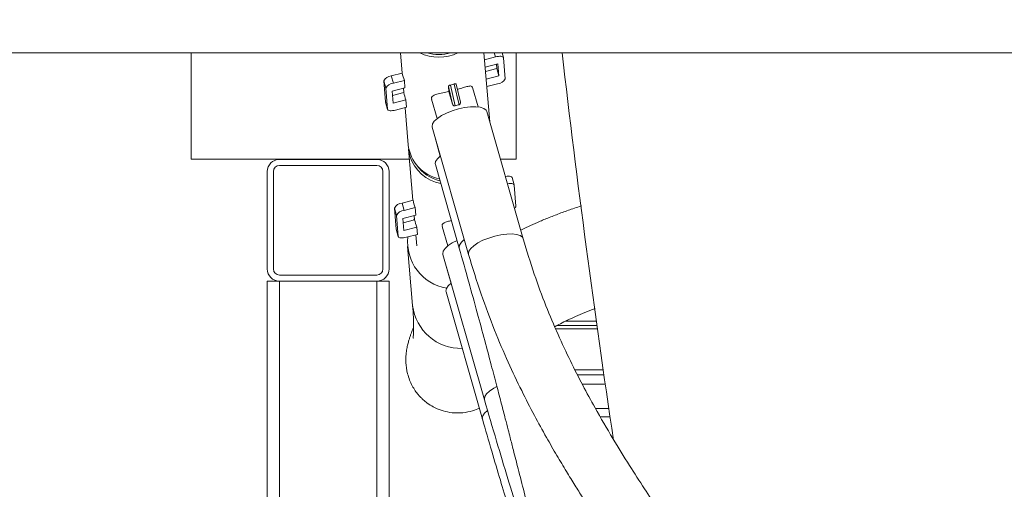
# Model space of a CAD drawing. Units: millimetres. Extents: x 0 to 420, y 0 to 297.
# Drawn here: x 72 to 88, y 258 to 266 of the extents above; entities that cross this region are included whole.
import ezdxf

# ---------------------------------------------------------------- set-up
doc = ezdxf.new("R2010")
doc.units = ezdxf.units.MM
doc.layers.add('GRUIXUDA', color=7, linetype='Continuous', lineweight=35)
doc.styles.add('SLDTEXTSTYLE0', font='TXT', dxfattribs={"width": 0.605})
doc.dimstyles.new('SLDDIMSTYLE1', dxfattribs={"dimtxt": 2.825151, "dimasz": 2.825151, "dimexe": 0, "dimexo": 0.0625, "dimgap": 0.706288, "dimtad": 1, "dimlfac": 15, "dimrnd": 1e-09, "dimzin": 12, "dimdsep": 46, "dimtxsty": 'SLDTEXTSTYLE0', "dimsah": 1, "dimcen": 0.09, "dimadec": 0, "dimazin": 3, "dimtfac": 1, "dimtmove": 0, "dimatfit": 0, "dimfxl": 0, "dimfrac": 2, "dimtolj": 1, "dimtzin": 12, "dimarcsym": 0})
doc.dimstyles.new('SLDDIMSTYLE2', dxfattribs={"dimtxt": 2.825151, "dimasz": 2.825151, "dimexe": 0, "dimexo": 0.0625, "dimgap": 0.706288, "dimtad": 0, "dimlfac": 15, "dimrnd": 1e-09, "dimzin": 12, "dimdsep": 46, "dimtxsty": 'SLDTEXTSTYLE0', "dimsah": 1, "dimcen": 0.09, "dimadec": 0, "dimazin": 3, "dimtfac": 1, "dimtofl": 0, "dimtmove": 0, "dimatfit": 3, "dimfxl": 0, "dimfrac": 2, "dimtolj": 1, "dimtzin": 12, "dimarcsym": 0})

# ---------------------------------------------------------------- blocks, each defined once
blk = doc.blocks.new('_D_1')
at = {"layer": 'GRUIXUDA'}
for p, q in [((58.468, 269.381), (58.468, 284.115)), ((79.893, 269.381), (58.468, 269.381)), ((58.468, 265.331), (58.468, 269.381)), ((67.224, 265.331), (58.468, 265.331)), ((58.468, 265.331), (58.468, 259.898))]:
    blk.add_line(p, q, dxfattribs=at)
for points in [[(58.468, 269.381), (58.903, 272.206), (58.033, 272.206)], [(58.468, 265.331), (58.033, 262.505), (58.903, 262.505)]]:
    blk.add_solid(points, dxfattribs=at)
at = {"layer": 'GRUIXUDA', "char_height": 2.9104, "attachment_point": 1, "rotation": 90, "style": 'SLDTEXTSTYLE0'}
for s, insert in [('10', (54.716, 279.803)), ('%%p', (54.716, 277.2)), ('60', (54.716, 272.889))]:
    blk.add_mtext(s, dxfattribs=dict(at, insert=insert))
blk = doc.blocks.new('_D_2')
at = {"layer": 'GRUIXUDA'}
for p, q in [((67.224, 265.331), (58.468, 265.331)), ((58.468, 265.331), (58.468, 243.965)), ((58.468, 199.996), (58.468, 219.372)), ((78.165, 199.996), (58.468, 199.996))]:
    blk.add_line(p, q, dxfattribs=at)
for points in [[(58.468, 265.331), (58.033, 262.505), (58.903, 262.505)], [(58.468, 199.996), (58.903, 202.821), (58.033, 202.821)]]:
    blk.add_solid(points, dxfattribs=at)
at = {"layer": 'GRUIXUDA', "char_height": 2.9104, "attachment_point": 1, "rotation": 90, "style": 'SLDTEXTSTYLE0'}
for s, insert in [('20', (59.055, 239.653)), ('20', (54.716, 239.114)), ('%%p', (59.055, 237.05)), ('%%p', (54.716, 236.511)), ('Hmax 985', (59.055, 219.372)), ('Hmin 965', (54.716, 219.911))]:
    blk.add_mtext(s, dxfattribs=dict(at, insert=insert))

msp = doc.modelspace()

# ---------------------------------------------------------------- linework, layer by layer
at = {"color": 7, "linetype": 'Continuous', "lineweight": 18}
for p, q in [((67.22368, 265.33055), (135.47817, 265.33055)), ((74.89677, 265.33055), (74.89677, 263.58657)), ((78.33135, 265.33055), (78.35946, 264.99759)), ((79.79836, 264.19926), (79.70288, 265.33055)), ((79.89032, 265.26418), (79.71236, 265.21828)), ((80.02267, 265.25167), (80.00012, 265.33055)), ((80.05233, 264.90417), (80.02329, 265.24824)), ((80.2301, 263.58657), (80.2301, 265.33055)), ((79.72273, 265.0954), (79.9329, 265.1496)), ((79.91536, 265.07239), (79.72873, 265.02426)), ((79.90935, 265.14353), (79.91536, 265.07239)), ((79.91536, 265.07239), (79.94949, 264.95298)), ((79.9329, 265.1496), (79.94949, 264.95298)), ((78.05681, 264.86932), (78.09095, 264.74991)), ((78.05681, 264.86932), (78.08585, 264.52524)), ((78.36177, 264.99819), (78.18149, 264.95169)), ((78.18149, 264.95169), (78.21562, 264.83229)), ((78.3959, 264.87878), (78.21562, 264.83229)), ((78.3959, 264.87878), (78.40627, 264.7559)), ((79.94949, 264.95298), (79.73932, 264.89878)), ((78.09095, 264.74991), (78.11999, 264.40584)), ((78.19379, 264.7011), (78.40627, 264.7559)), ((78.38042, 264.74923), (78.38642, 264.67809)), ((79.12052, 264.77946), (79.12765, 264.69497)), ((79.18632, 264.48971), (79.12052, 264.77946)), ((79.15196, 264.80205), (79.22922, 264.46189)), ((79.29363, 264.4785), (79.21637, 264.81866)), ((79.3159, 264.52001), (79.24918, 264.8138)), ((79.60737, 264.44291), (79.51626, 264.76162)), ((79.74969, 264.7759), (79.92766, 264.82179)), ((78.21038, 264.50448), (78.19379, 264.7011)), ((78.38873, 264.67869), (78.19979, 264.62996)), ((78.42287, 264.55928), (78.21038, 264.50448)), ((78.42287, 264.55928), (78.43324, 264.4364)), ((78.84315, 264.56945), (78.93433, 264.25051)), ((79.18632, 264.48971), (79.12765, 264.69497)), ((78.08585, 264.52524), (78.11999, 264.40584)), ((78.08585, 264.52524), (78.08648, 264.52182)), ((78.08648, 264.52182), (78.12061, 264.40241)), ((78.25296, 264.3899), (78.43324, 264.4364)), ((78.40738, 264.42973), (78.4587, 263.82163)), ((80.34777, 262.27734), (79.75041, 264.36696)), ((78.85303, 264.11043), (79.45038, 262.02081)), ((78.895, 263.95503), (78.98618, 263.63609)), ((78.46492, 263.7479), (78.53576, 262.90857)), ((78.48562, 263.6351), (78.46492, 263.7479)), ((74.89677, 263.58657), (78.47854, 263.58657)), ((76.34473, 263.58095), (77.94473, 263.58095)), ((79.9735, 263.58657), (80.2301, 263.58657)), ((76.34473, 263.48095), (77.94473, 263.48095)), ((78.90488, 263.49601), (79.2973, 262.12329)), ((76.14473, 261.78095), (76.14473, 263.38095)), ((76.24473, 261.78095), (76.24473, 263.38095)), ((78.04473, 263.38095), (78.04473, 261.78095)), ((78.14473, 263.38095), (78.14473, 261.78095)), ((80.19897, 263.16265), (80.16484, 263.28205)), ((80.22864, 262.81515), (80.1996, 263.15922)), ((78.23312, 262.78029), (78.26725, 262.66089)), ((78.23312, 262.78029), (78.26215, 262.43622)), ((78.53807, 262.90916), (78.35779, 262.86267)), ((78.35779, 262.86267), (78.39193, 262.74326)), ((78.57221, 262.78976), (78.39193, 262.74326)), ((78.57221, 262.78976), (78.58258, 262.66687)), ((78.26725, 262.66089), (78.29629, 262.31681)), ((78.37009, 262.61207), (78.58258, 262.66687)), ((78.38668, 262.41546), (78.37009, 262.61207)), ((78.55672, 262.6602), (78.56272, 262.58907)), ((78.56504, 262.58967), (78.37609, 262.54094)), ((78.59917, 262.47026), (78.38668, 262.41546)), ((78.56144, 262.60426), (78.55025, 262.58585)), ((78.59917, 262.47026), (78.60954, 262.34737)), ((79.01945, 262.48043), (79.11063, 262.16148)), ((78.26215, 262.43622), (78.29629, 262.31681)), ((78.26215, 262.43622), (78.26278, 262.43279)), ((78.26278, 262.43279), (78.29691, 262.31339)), ((78.42926, 262.30088), (78.60954, 262.34737)), ((78.58368, 262.34071), (78.59871, 262.1627)), ((78.44924, 262.15009), (78.53093, 261.1821)), ((79.02933, 262.02141), (79.71202, 259.63327)), ((79.07131, 261.86601), (79.16248, 261.54707)), ((77.94473, 261.68095), (76.34473, 261.68095)), ((76.14473, 261.58095), (76.34473, 261.58095)), ((76.14473, 203.58095), (76.14473, 261.58095)), ((77.94473, 261.58095), (76.34473, 261.58095)), ((76.34473, 203.78095), (76.34473, 261.58095)), ((77.94473, 205.38095), (77.94473, 261.58095)), ((77.94473, 261.58095), (78.14473, 261.58095)), ((78.14473, 261.58095), (78.14473, 205.58095)), ((79.08119, 261.40699), (79.67854, 259.31737)), ((81.55832, 260.85498), (80.90773, 260.85498)), ((81.6961, 259.88832), (81.31658, 259.88832)), ((81.75462, 259.48832), (81.53598, 259.48832)), ((81.77432, 259.35498), (81.61435, 259.35498))]:
    msp.add_line(p, q, dxfattribs=at)
at = {"color": 8, "linetype": 'Continuous', "lineweight": 18}
for p, q in [((79.87135, 265.33055), (79.89032, 265.26418)), ((81.03908, 260.92165), (81.549, 260.92165)), ((81.56589, 260.8009), (80.87382, 260.8009)), ((81.19427, 260.12364), (81.66208, 260.12364)), ((81.6735, 260.04439), (81.23339, 260.04439))]:
    msp.add_line(p, q, dxfattribs=at)
at = {"color": 7, "linetype": 'Continuous', "lineweight": 18, "flags": 128}
for points in [[(80.02329, 265.24824), (80.02001, 265.2572), (80.0119, 265.26453), (79.99928, 265.26995), (79.98263, 265.27327), (79.96259, 265.27435), (79.93994, 265.27315), (79.91553, 265.26971), (79.89032, 265.26418)], [(78.11999, 264.40584), (78.12327, 264.39688), (78.13138, 264.38955), (78.144, 264.38413), (78.16065, 264.38081), (78.18069, 264.37973), (78.20334, 264.38093), (78.22774, 264.38437), (78.25296, 264.3899)], [(79.75041, 264.36696), (79.73712, 264.3915), (79.69993, 264.41895), (79.64278, 264.43737), (79.56852, 264.44583), (79.48089, 264.4439), (79.38427, 264.43167), (79.28351, 264.40978), (79.18367, 264.3793), (79.08974, 264.34177), (79.00645, 264.29908), (78.93796, 264.25336), (78.88771, 264.2069), (78.85822, 264.16203), (78.85097, 264.12102), (78.85303, 264.11043)], [(78.98818, 263.63766), (78.93957, 263.59248), (78.91008, 263.54762), (78.90283, 263.5066), (78.90488, 263.49601)], [(80.16484, 263.28205), (80.16218, 263.28758), (80.15407, 263.29491), (80.14145, 263.30034), (80.1248, 263.30365), (80.10476, 263.30473), (80.08211, 263.30353), (80.0577, 263.3001), (80.05551, 263.29969)], [(80.1996, 263.15922), (80.19631, 263.16817), (80.1882, 263.1755), (80.17558, 263.18093), (80.15893, 263.18425), (80.1389, 263.18533), (80.11624, 263.18412), (80.09184, 263.18069), (80.08965, 263.18029)], [(78.29629, 262.31681), (78.29957, 262.30786), (78.30768, 262.30053), (78.3203, 262.2951), (78.33695, 262.29179), (78.35699, 262.29071), (78.37965, 262.29191), (78.40405, 262.29535), (78.42926, 262.30088)], [(79.26095, 262.25043), (79.18275, 262.21006), (79.11426, 262.16433), (79.06402, 262.11788), (79.03453, 262.07301), (79.02728, 262.03199), (79.02933, 262.02141)], [(79.16448, 261.54864), (79.11587, 261.50346), (79.08638, 261.45859), (79.07913, 261.41757), (79.08119, 261.40699)]]:
    msp.add_lwpolyline(points, dxfattribs=at)
at = {"color": 8, "linetype": 'Continuous', "lineweight": 18, "flags": 128}
for points in [[(80.34776, 262.27738), (80.33447, 262.30188), (80.29728, 262.32933), (80.24013, 262.34775), (80.16587, 262.35621), (80.07824, 262.35428), (79.98162, 262.34206), (79.88087, 262.32016), (79.78102, 262.28968), (79.6871, 262.25215), (79.6038, 262.20946), (79.53531, 262.16374), (79.48507, 262.11728), (79.45558, 262.07242), (79.44833, 262.0314), (79.45035, 262.02094)], [(79.3806, 262.26494), (79.33198, 262.21975), (79.3025, 262.17489), (79.29525, 262.13387), (79.29727, 262.1234)], [(79.91595, 259.84906), (79.86544, 259.82192), (79.79695, 259.7762), (79.7467, 259.72974), (79.71722, 259.68488), (79.70997, 259.64386), (79.71199, 259.63339)], [(79.76021, 259.45774), (79.71322, 259.41384), (79.68373, 259.36897), (79.67649, 259.32795), (79.6785, 259.31749)]]:
    msp.add_lwpolyline(points, dxfattribs=at)
at = {"color": 7, "linetype": 'Continuous', "lineweight": 18}
for centre, radius, start, end in [((78.96205, 265.9858), 0.72682, 244.358747, 295.641253), ((266.5141, 286.72361), 186.75607, 186.5777166, 188.5468221), ((78.19262, 264.79931), 0.15279, 94.178584, 152.728859), ((78.9474, 265.10101), 0.59459, 189.958942, 201.948044), ((79.91652, 264.97418), 0.15279, 274.178584, 332.728859), ((78.22676, 264.6799), 0.15279, 94.178584, 152.728859), ((78.97436, 264.78152), 0.59459, 189.958942, 201.948044), ((79.10026, 263.89422), 0.64565, 186.455657, 258.536193), ((76.34473, 263.38095), 0.2, 90, 180), ((77.94473, 263.38095), 0.2, 0, 90), ((79.1107, 263.82805), 0.65418, 197.154343, 259.721648), ((76.34473, 263.38095), 0.1, 90, 180), ((77.94473, 263.38095), 0.1, 0, 90), ((78.36892, 262.71029), 0.15279, 94.178584, 152.728859), ((79.1237, 263.01199), 0.59459, 189.958942, 201.948044), ((80.17607, 262.82329), 0.0532, 302.365656, 351.18974), ((78.40306, 262.59088), 0.15279, 94.178584, 152.728859), ((79.15066, 262.69249), 0.59459, 189.958942, 201.948044), ((79.2221, 262.22566), 0.77324, 173.957983, 260.076337), ((76.34473, 261.78095), 0.2, 180, 270), ((76.34473, 261.78095), 0.1, 180, 270), ((77.94473, 261.78095), 0.2, 270, 0), ((77.94473, 261.78095), 0.1, 270, 0)]:
    msp.add_arc(centre, radius, start, end, dxfattribs=at)
at = {"color": 8, "linetype": 'Continuous', "lineweight": 18}
for centre, radius, start, end in [((78.96085, 265.99842), 0.69598, 253.660963, 286.339037), ((79.11929, 263.8553), 0.63931, 214.848534, 257.468547), ((79.32453, 261.27641), 0.79918, 186.777683, 271.603064)]:
    msp.add_arc(centre, radius, start, end, dxfattribs=at)
at = {"color": 7, "linetype": 'Continuous', "lineweight": 18}
for centre, major_axis, start_param, end_param in [((78.9882, 265.6732), (-0.15984, 0.87188), 3.14744242, 3.24504213), ((79.36146, 264.02974), (-0.08187, 0.44657), 6.24245227, 6.43321759)]:
    msp.add_ellipse(centre, major_axis=major_axis, ratio=0.76839499, start_param=start_param, end_param=end_param, dxfattribs=at)
for points, knots in [([(79.12052, 264.77946), (79.1209, 264.78212), (79.12153, 264.78658), (79.12829, 264.79285), (79.13601, 264.79721), (79.14411, 264.8003), (79.14949, 264.8015), (79.15196, 264.80205)], [0, 0, 0, 0, 0.33555937, 0.5606926, 0.73498937, 0.87843278, 1, 1, 1, 1]), ([(79.21637, 264.81866), (79.21917, 264.81947), (79.22476, 264.82108), (79.23311, 264.82203), (79.24108, 264.82146), (79.24721, 264.8188), (79.24828, 264.81539), (79.2488, 264.81373)], [0, 0, 0, 0, 0.14889788, 0.29740272, 0.49058113, 0.75197498, 1, 1, 1, 1]), ([(79.26788, 264.73145), (79.27712, 264.73408), (79.31961, 264.74618), (79.38893, 264.76771), (79.46052, 264.78629), (79.50498, 264.78953), (79.50991, 264.76802), (79.51169, 264.76025)], [0, 0, 0, 0, 0.06712929, 0.30864842, 0.56540142, 0.84302559, 1, 1, 1, 1]), ([(78.84723, 264.57054), (78.84429, 264.58016), (78.83728, 264.6031), (78.86829, 264.62835), (78.92944, 264.65079), (79.01938, 264.67041), (79.09301, 264.68711), (79.12765, 264.69497)], [0, 0, 0, 0, 0.142535661, 0.339917132, 0.550620769, 0.788623887, 1, 1, 1, 1]), ([(79.22922, 264.46189), (79.22641, 264.46107), (79.2208, 264.45942), (79.21206, 264.46044), (79.20301, 264.46431), (79.19368, 264.47278), (79.18857, 264.48235), (79.18664, 264.48869), (79.18632, 264.48971)], [0, 0, 0, 0, 0.14316607, 0.28621816, 0.43213322, 0.64813835, 0.94316674, 1, 1, 1, 1]), ([(79.31555, 264.51995), (79.31637, 264.51583), (79.31803, 264.50753), (79.31576, 264.49601), (79.31061, 264.48705), (79.3035, 264.48122), (79.29742, 264.47905), (79.29404, 264.47856), (79.29363, 264.4785)], [0, 0, 0, 0, 0.2360368, 0.47577091, 0.6631975, 0.82024793, 0.97777762, 1, 1, 1, 1]), ([(81.30268, 262.81594), (81.26425, 262.80357), (81.15654, 262.76891), (80.98844, 262.70878), (80.80052, 262.63718), (80.62635, 262.56551), (80.47068, 262.49663), (80.36559, 262.44808), (80.31433, 262.42242), (80.3073, 262.4189)], [0, 0, 0, 0, 0.09966809, 0.27931538, 0.46788398, 0.64678401, 0.81579926, 0.97475653, 1, 1, 1, 1]), ([(79.02354, 262.48152), (79.02057, 262.49114), (79.0135, 262.51407), (79.0451, 262.53936), (79.09579, 262.55866), (79.14683, 262.57008), (79.16821, 262.57486)], [0, 0, 0, 0, 0.20291131, 0.48390018, 0.78385424, 1, 1, 1, 1]), ([(79.29725, 262.12348), (79.34976, 261.93828), (79.44957, 261.58634), (79.58892, 261.07922), (79.71184, 260.62423), (79.81886, 260.22197), (79.91056, 259.87345), (79.98727, 259.57941), (80.04922, 259.34045), (80.09655, 259.15707), (80.14072, 258.98542), (80.19512, 258.77335), (80.27127, 258.4752), (80.36258, 258.11589), (80.45988, 257.73112), (80.55655, 257.34731), (80.64328, 257.00182), (80.72155, 256.6892), (80.79234, 256.40585), (80.86602, 256.11031), (80.942, 255.80508), (81.01547, 255.5097), (81.08079, 255.24707), (81.13289, 255.0377), (81.1735, 254.87466), (81.21039, 254.72666), (81.25163, 254.56137), (81.30271, 254.35698), (81.36274, 254.11731), (81.43032, 253.84841), (81.50682, 253.54535), (81.59032, 253.2165), (81.67577, 252.88274), (81.75686, 252.56884), (81.83297, 252.27696), (81.91323, 251.97215), (81.99923, 251.6493), (82.09201, 251.30573), (82.18739, 250.95777), (82.28722, 250.59939), (82.3919, 250.22982), (82.50034, 249.85243), (82.60677, 249.48657), (82.70475, 249.15318), (82.8055, 248.81313), (82.92491, 248.41362), (83.06359, 247.95525), (83.20322, 247.50043), (83.32543, 247.10846), (83.42225, 246.80277), (83.4954, 246.57491), (83.54803, 246.4126), (83.59642, 246.26466), (83.64862, 246.10648), (83.71195, 245.91674), (83.78995, 245.68634), (83.88643, 245.40615), (84.00791, 245.06079), (84.15757, 244.64622), (84.33801, 244.16148), (84.54942, 243.61264), (84.79414, 243.00142), (85.07365, 242.32923), (85.27819, 241.86502), (85.38514, 241.6223)], [0, 0, 0, 0, 0.02849854, 0.05415855, 0.07701395, 0.09708638, 0.11438887, 0.12892854, 0.14070873, 0.14973049, 0.15599368, 0.16600746, 0.18101805, 0.1999026, 0.21875917, 0.2373483, 0.25594424, 0.2690841, 0.28278589, 0.29705141, 0.31188216, 0.32691109, 0.33968249, 0.34973686, 0.35706853, 0.36315812, 0.37106861, 0.38089558, 0.3926081, 0.40558163, 0.41958191, 0.43616925, 0.45280661, 0.46748157, 0.48120616, 0.49470016, 0.51125251, 0.52759264, 0.5441018, 0.56131857, 0.57917592, 0.5973259, 0.61571043, 0.63194602, 0.64544171, 0.66482249, 0.68961456, 0.7116674, 0.73062791, 0.74641583, 0.75603564, 0.76374435, 0.77002684, 0.77756469, 0.78676885, 0.79767268, 0.81118401, 0.82770609, 0.8482395, 0.87206486, 0.89917087, 0.92954196, 0.96315867, 1, 1, 1, 1]), ([(85.00612, 253.75019), (84.89911, 253.97737), (84.69206, 254.4169), (84.36622, 255.01333), (84.05571, 255.54456), (83.76606, 256.0119), (83.51886, 256.3959), (83.31362, 256.70784), (83.14752, 256.95737), (83.00116, 257.17593), (82.8685, 257.37365), (82.72212, 257.59207), (82.5454, 257.85705), (82.32826, 258.18687), (82.08251, 258.56922), (81.81054, 259.00939), (81.55433, 259.44955), (81.32172, 259.87673), (81.11804, 260.27654), (80.9147, 260.70936), (80.71537, 261.18176), (80.52083, 261.70334), (80.40691, 262.0812), (80.34782, 262.27715)], [0, 0, 0, 0, 0.07439395, 0.14393286, 0.20774255, 0.26522154, 0.31629336, 0.35200857, 0.38389259, 0.41198259, 0.4363079, 0.46043829, 0.4968906, 0.53971261, 0.5887955, 0.64400126, 0.70513721, 0.74820152, 0.793504, 0.84089922, 0.89056861, 0.94324873, 1, 1, 1, 1]), ([(79.45033, 262.021), (79.51714, 261.80146), (79.64706, 261.37458), (79.86994, 260.78672), (80.09394, 260.25952), (80.31409, 259.79434), (80.52448, 259.38554), (80.71871, 259.0323), (80.89483, 258.72741), (81.05157, 258.46574), (81.19165, 258.23812), (81.32145, 258.03143), (81.46836, 257.80128), (81.65035, 257.52103), (81.87721, 257.17728), (82.13715, 256.78759), (82.42783, 256.35271), (82.72092, 255.90936), (83.00993, 255.46038), (83.2895, 255.00915), (83.57776, 254.51454), (83.87288, 253.96917), (84.05907, 253.57185), (84.15532, 253.36648)], [0, 0, 0, 0, 0.06248535, 0.12149807, 0.17634841, 0.22655728, 0.2721919, 0.31345213, 0.34844537, 0.37968639, 0.40717959, 0.43093404, 0.45543446, 0.49230584, 0.53554502, 0.58512268, 0.64093582, 0.70274491, 0.75527699, 0.81105726, 0.87010664, 0.93285983, 1, 1, 1, 1]), ([(78.53083, 261.18331), (78.53577, 261.11377), (78.54572, 260.97375), (78.54742, 260.84316), (78.54628, 260.74994), (78.54364, 260.69138), (78.54215, 260.65885), (78.5419, 260.64577), (78.54419, 260.64707), (78.54467, 260.64734)], [0, 0, 0, 0, 0.16691233, 0.33610271, 0.50346384, 0.66541424, 0.81910361, 0.96266727, 1, 1, 1, 1]), ([(80.86628, 260.83298), (80.89622, 260.84911), (80.96184, 260.88446), (81.07558, 260.94034), (81.2088, 261.0015), (81.35869, 261.06554), (81.47284, 261.10917), (81.5309, 261.13136)], [0, 0, 0, 0, 0.16494255, 0.36144629, 0.56302961, 0.77775394, 1, 1, 1, 1]), ([(78.54667, 260.8213), (78.54253, 260.81191), (78.52598, 260.77442), (78.50606, 260.72015), (78.48581, 260.66149), (78.46983, 260.61022), (78.45213, 260.54559), (78.43567, 260.46783), (78.42309, 260.38289), (78.41721, 260.24584), (78.43659, 260.09436), (78.47897, 259.96072), (78.52139, 259.86806), (78.56925, 259.78861), (78.61673, 259.72563), (78.66077, 259.67625), (78.71253, 259.62611), (78.77975, 259.57155), (78.87762, 259.50964), (78.99958, 259.45684), (79.14305, 259.42082), (79.31343, 259.41059), (79.47788, 259.4376), (79.57871, 259.47059), (79.62012, 259.49223), (79.62746, 259.49606)], [0, 0, 0, 0, 0.0294676, 0.11768056, 0.17874248, 0.23713981, 0.30142806, 0.3716977, 0.44758296, 0.52749061, 0.61156528, 0.65476731, 0.69320086, 0.72485225, 0.74986946, 0.76525131, 0.77791715, 0.79633552, 0.82193222, 0.85435832, 0.88628438, 0.92223288, 0.95878387, 0.99269711, 1, 1, 1, 1]), ([(79.71197, 259.63346), (79.77732, 259.40742), (79.90178, 258.97693), (80.08901, 258.35641), (80.26013, 257.80012), (80.41305, 257.30852), (80.54563, 256.88186), (80.65692, 256.51969), (80.74211, 256.23564), (80.8048, 256.01978), (80.84868, 255.86419), (80.88417, 255.73482), (80.91973, 255.60157), (80.96238, 255.436), (81.01623, 255.21662), (81.07969, 254.94157), (81.15194, 254.60652), (81.20159, 254.36027), (81.22844, 254.22705)], [0, 0, 0, 0, 0.12791769, 0.2436167, 0.34724925, 0.43888779, 0.51861128, 0.58652197, 0.64275659, 0.67876472, 0.70771602, 0.72963822, 0.75036988, 0.78085739, 0.82058142, 0.8701132, 0.92972769, 1, 1, 1, 1]), ([(79.67849, 259.31756), (79.72933, 259.14096), (79.8255, 258.80698), (79.96634, 258.33108), (80.09248, 257.91119), (80.2032, 257.54758), (80.29759, 257.24077), (80.37502, 256.99109), (80.435, 256.79884), (80.47984, 256.65574), (80.51572, 256.54154), (80.55204, 256.42627), (80.59563, 256.28829), (80.64956, 256.11823), (80.71394, 255.91597), (80.78886, 255.68182), (80.93998, 255.21118), (81.06986, 254.81674), (81.17043, 254.51128)], [0, 0, 0, 0, 0.11214947, 0.21209682, 0.29994741, 0.37576493, 0.43958598, 0.49143021, 0.53130712, 0.55922059, 0.58040388, 0.60239108, 0.63100764, 0.66625544, 0.70813746, 0.75665804, 0.81155826, 1, 1, 1, 1])]:
    msp.add_open_spline(points, degree=3, knots=knots, dxfattribs=at)

# ---------------------------------------------------------------- dimensions: what is measured, and where the dimension line sits
at = {"layer": 'GRUIXUDA'}
for base, p1, p2, text, dimstyle, picture, middle in [((58.46801, 269.38095), (67.22368, 265.33055), (79.89287, 269.38095), '<>%%p10', 'SLDDIMSTYLE1', '_D_1', (58.46801, 278.50184)), ((58.46801, 265.33055), (78.1655, 199.9962), (67.22368, 265.33055), 'Hmin 965%%p20\\PHmax 985%%p20', 'SLDDIMSTYLE2', '_D_2', (58.46801, 231.66823))]:
    dim = msp.add_linear_dim(base=base, p1=p1, p2=p2, angle=90, text=text, dimstyle=dimstyle, dxfattribs=at)
    dim.commit()
    dim.dimension.update_dxf_attribs({"geometry": picture, "text_midpoint": middle, "dimtype": 160})

doc.saveas('drawing.dxf')
